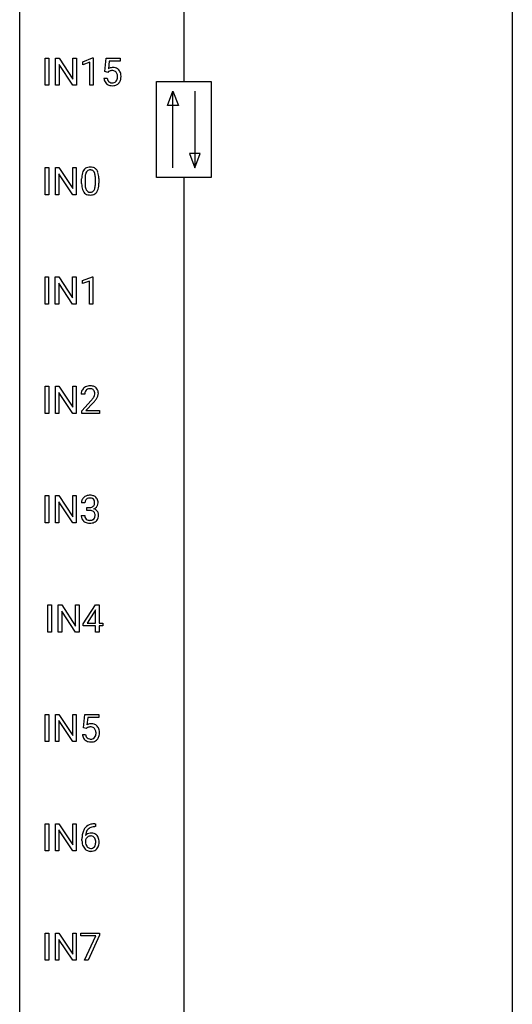
# Model space of a CAD drawing. Extents: x 3 to 27, y -3 to 182.
# Drawn here: x 3 to 27, y 45 to 92 of the extents above; entities that cross this region are included whole.
import ezdxf

# ---------------------------------------------------------------- set-up
doc = ezdxf.new("R2010")
doc.units = 0
doc.layers.add('DEFAULT_255_1_388', color=255, linetype='CONTINUOUS')
doc.layers.add('DEFAULT_255_2_778', color=255, linetype='CONTINUOUS')

msp = doc.modelspace()

# ---------------------------------------------------------------- linework, layer by layer
at = {"layer": 'DEFAULT_255_1_388'}
for p, q in [((4.015, 89.319), (4.015, 90.634)), ((4.015, 90.634), (4.189, 90.634)), ((4.189, 90.634), (4.189, 89.319)), ((4.506, 89.319), (4.506, 90.634)), ((4.506, 90.634), (4.68, 90.634)), ((4.68, 90.634), (5.344, 89.616)), ((5.344, 89.616), (5.344, 90.634)), ((5.344, 90.634), (5.517, 90.634)), ((5.517, 90.634), (5.517, 89.319)), ((5.826, 90.461), (6.305, 90.64)), ((6.305, 90.64), (6.331, 90.64)), ((6.331, 90.64), (6.331, 89.319)), ((6.898, 89.978), (6.965, 90.634)), ((6.965, 90.634), (7.639, 90.634)), ((7.639, 90.634), (7.639, 90.48)), ((5.343, 89.319), (4.68, 90.332)), ((4.68, 90.332), (4.68, 89.319)), ((5.826, 90.309), (5.826, 90.461)), ((6.163, 90.433), (5.826, 90.309)), ((6.163, 89.319), (6.163, 90.433)), ((7.106, 90.48), (7.067, 90.121)), ((7.639, 90.48), (7.106, 90.48)), ((6.851, 89.665), (7.009, 89.665)), ((7.031, 89.944), (6.898, 89.978)), ((7.076, 89.98), (7.031, 89.944)), ((4.189, 89.319), (4.015, 89.319)), ((4.68, 89.319), (4.506, 89.319)), ((5.517, 89.319), (5.343, 89.319)), ((6.331, 89.319), (6.163, 89.319)), ((4.012, 84.027), (4.012, 85.342)), ((4.012, 85.342), (4.186, 85.342)), ((4.186, 85.342), (4.186, 84.027)), ((4.503, 84.027), (4.503, 85.342)), ((4.503, 85.342), (4.677, 85.342)), ((4.677, 85.342), (5.341, 84.324)), ((5.341, 84.324), (5.341, 85.342)), ((5.341, 85.342), (5.514, 85.342)), ((5.514, 85.342), (5.514, 84.027)), ((5.339, 84.027), (4.677, 85.041)), ((4.677, 85.041), (4.677, 84.027)), ((5.94, 84.829), (5.94, 84.562)), ((6.436, 84.543), (6.436, 84.817)), ((6.603, 84.805), (6.603, 84.588)), ((5.773, 84.565), (5.773, 84.789)), ((4.186, 84.027), (4.012, 84.027)), ((4.677, 84.027), (4.503, 84.027)), ((5.514, 84.027), (5.339, 84.027)), ((4.003, 78.735), (4.003, 80.051)), ((4.003, 80.051), (4.177, 80.051)), ((4.177, 80.051), (4.177, 78.735)), ((4.494, 78.735), (4.494, 80.051)), ((4.494, 80.051), (4.668, 80.051)), ((4.668, 80.051), (5.332, 79.032)), ((5.332, 79.032), (5.332, 80.051)), ((5.332, 80.051), (5.505, 80.051)), ((5.505, 80.051), (5.505, 78.735)), ((5.814, 79.877), (6.293, 80.057)), ((6.293, 80.057), (6.319, 80.057)), ((6.319, 80.057), (6.319, 78.735)), ((5.331, 78.735), (4.668, 79.749)), ((4.668, 79.749), (4.668, 78.735)), ((5.814, 79.726), (5.814, 79.877)), ((6.151, 79.849), (5.814, 79.726)), ((6.151, 78.735), (6.151, 79.849)), ((4.177, 78.735), (4.003, 78.735)), ((4.668, 78.735), (4.494, 78.735)), ((5.505, 78.735), (5.331, 78.735)), ((6.319, 78.735), (6.151, 78.735)), ((4.012, 73.444), (4.012, 74.759)), ((4.012, 74.759), (4.186, 74.759)), ((4.186, 74.759), (4.186, 73.444)), ((4.503, 73.444), (4.503, 74.759)), ((4.503, 74.759), (4.677, 74.759)), ((4.677, 74.759), (5.341, 73.741)), ((5.339, 73.444), (4.677, 74.457)), ((4.677, 74.457), (4.677, 73.444)), ((5.341, 73.741), (5.341, 74.759)), ((5.341, 74.759), (5.514, 74.759)), ((5.514, 74.759), (5.514, 73.444)), ((5.92, 74.371), (5.753, 74.371)), ((5.779, 73.564), (6.234, 74.07)), ((6.332, 73.962), (5.98, 73.58)), ((4.186, 73.444), (4.012, 73.444)), ((4.677, 73.444), (4.503, 73.444)), ((5.514, 73.444), (5.339, 73.444)), ((5.779, 73.444), (5.779, 73.564)), ((6.641, 73.444), (5.779, 73.444)), ((5.98, 73.58), (6.641, 73.58)), ((6.641, 73.58), (6.641, 73.444)), ((4.012, 68.152), (4.012, 69.467)), ((4.012, 69.467), (4.186, 69.467)), ((4.186, 69.467), (4.186, 68.152)), ((4.503, 68.152), (4.503, 69.467)), ((4.503, 69.467), (4.677, 69.467)), ((4.677, 69.467), (5.341, 68.449)), ((5.339, 68.152), (4.677, 69.166)), ((4.677, 69.166), (4.677, 68.152)), ((5.341, 68.449), (5.341, 69.467)), ((5.341, 69.467), (5.514, 69.467)), ((5.514, 69.467), (5.514, 68.152)), ((5.933, 69.122), (5.766, 69.122)), ((6.022, 68.755), (6.022, 68.891)), ((6.022, 68.891), (6.147, 68.891)), ((6.147, 68.755), (6.022, 68.755)), ((4.186, 68.152), (4.012, 68.152)), ((4.677, 68.152), (4.503, 68.152)), ((5.514, 68.152), (5.339, 68.152)), ((5.754, 68.499), (5.922, 68.499)), ((4.144, 62.86), (4.144, 64.176)), ((4.144, 64.176), (4.318, 64.176)), ((4.318, 64.176), (4.318, 62.86)), ((4.635, 62.86), (4.635, 64.176)), ((4.635, 64.176), (4.809, 64.176)), ((4.809, 64.176), (5.473, 63.157)), ((5.472, 62.86), (4.809, 63.874)), ((4.809, 63.874), (4.809, 62.86)), ((5.473, 63.157), (5.473, 64.176)), ((5.473, 64.176), (5.646, 64.176)), ((5.646, 64.176), (5.646, 62.86)), ((5.849, 63.264), (6.439, 64.176)), ((6.429, 63.911), (6.039, 63.302)), ((6.448, 63.947), (6.429, 63.911)), ((6.439, 64.176), (6.617, 64.176)), ((6.448, 63.302), (6.448, 63.947)), ((6.617, 64.176), (6.617, 63.302)), ((5.849, 63.166), (5.849, 63.264)), ((6.448, 63.166), (5.849, 63.166)), ((6.039, 63.302), (6.448, 63.302)), ((6.448, 62.86), (6.448, 63.166)), ((6.617, 63.302), (6.799, 63.302)), ((6.799, 63.166), (6.617, 63.166)), ((6.617, 63.166), (6.617, 62.86)), ((6.799, 63.302), (6.799, 63.166)), ((4.318, 62.86), (4.144, 62.86)), ((4.809, 62.86), (4.635, 62.86)), ((5.646, 62.86), (5.472, 62.86)), ((6.617, 62.86), (6.448, 62.86)), ((4.012, 57.569), (4.012, 58.884)), ((4.012, 58.884), (4.186, 58.884)), ((4.186, 58.884), (4.186, 57.569)), ((4.503, 57.569), (4.503, 58.884)), ((4.503, 58.884), (4.677, 58.884)), ((4.677, 58.884), (5.341, 57.866)), ((5.341, 57.866), (5.341, 58.884)), ((5.341, 58.884), (5.514, 58.884)), ((5.514, 58.884), (5.514, 57.569)), ((5.855, 58.228), (5.922, 58.884)), ((5.922, 58.884), (6.596, 58.884)), ((6.064, 58.73), (6.024, 58.371)), ((6.596, 58.73), (6.064, 58.73)), ((6.596, 58.884), (6.596, 58.73)), ((5.339, 57.569), (4.677, 58.582)), ((4.677, 58.582), (4.677, 57.569)), ((5.989, 58.194), (5.855, 58.228)), ((6.033, 58.23), (5.989, 58.194)), ((5.808, 57.915), (5.966, 57.915)), ((4.186, 57.569), (4.012, 57.569)), ((4.677, 57.569), (4.503, 57.569)), ((5.514, 57.569), (5.339, 57.569)), ((4.012, 52.277), (4.012, 53.592)), ((4.012, 53.592), (4.186, 53.592)), ((4.186, 53.592), (4.186, 52.277)), ((4.503, 52.277), (4.503, 53.592)), ((4.503, 53.592), (4.677, 53.592)), ((4.677, 53.592), (5.341, 52.574)), ((5.341, 52.574), (5.341, 53.592)), ((5.341, 53.592), (5.514, 53.592)), ((5.514, 53.592), (5.514, 52.277)), ((6.435, 53.452), (6.404, 53.452)), ((6.405, 53.593), (6.435, 53.593)), ((6.435, 53.593), (6.435, 53.452)), ((5.339, 52.277), (4.677, 53.291)), ((4.677, 53.291), (4.677, 52.277)), ((5.788, 52.777), (5.788, 52.842)), ((5.957, 52.82), (5.957, 52.758)), ((4.186, 52.277), (4.012, 52.277)), ((4.677, 52.277), (4.503, 52.277)), ((5.514, 52.277), (5.339, 52.277)), ((4.012, 46.985), (4.012, 48.301)), ((4.012, 48.301), (4.186, 48.301)), ((4.186, 48.301), (4.186, 46.985)), ((4.503, 46.985), (4.503, 48.301)), ((4.503, 48.301), (4.677, 48.301)), ((4.677, 48.301), (5.341, 47.282)), ((5.341, 47.282), (5.341, 48.301)), ((5.341, 48.301), (5.514, 48.301)), ((5.514, 48.301), (5.514, 46.985)), ((5.739, 48.163), (5.739, 48.301)), ((5.739, 48.301), (6.628, 48.301)), ((6.451, 48.163), (5.739, 48.163)), ((5.908, 46.985), (6.451, 48.163)), ((6.628, 48.207), (6.083, 46.985)), ((6.628, 48.301), (6.628, 48.207)), ((5.339, 46.985), (4.677, 47.999)), ((4.677, 47.999), (4.677, 46.985)), ((4.186, 46.985), (4.012, 46.985)), ((4.677, 46.985), (4.503, 46.985)), ((5.514, 46.985), (5.339, 46.985)), ((6.083, 46.985), (5.908, 46.985))]:
    msp.add_line(p, q, dxfattribs=at)
for centre, radius, start, end in [((7.275, 89.763), 0.414, 93.7182, 120.2539), ((7.286, 89.672), 0.506, 89.966, 94.2495), ((7.291, 89.739), 0.439, 73.8045, 90.5586), ((7.317, 89.835), 0.339, 41.3071, 73.543), ((7.27, 89.795), 0.401, 13.5076, 41.2175), ((7.354, 89.708), 0.505, 184.9244, 194.4976), ((7.215, 89.667), 0.36, 193.7536, 228.5273), ((7.376, 89.712), 0.37, 187.3597, 198.6734), ((7.258, 89.671), 0.245, 198.4454, 217.7945), ((7.196, 89.822), 0.199, 114.1952, 127.3642), ((7.222, 89.761), 0.265, 98.9836, 113.8906), ((7.245, 89.623), 0.405, 89.6805, 99.1614), ((7.248, 89.698), 0.33, 84.6966, 90.0672), ((7.262, 89.79), 0.237, 41.7851, 85.9892), ((7.236, 89.768), 0.271, 12.649, 41.6081), ((7.237, 89.686), 0.267, 320.6712, 344.544), ((7.107, 89.724), 0.403, 344.2414, 356.7358), ((7.117, 89.739), 0.393, 359.5579, 12.9534), ((6.967, 89.735), 0.544, 356.3547, 0.0507), ((7.267, 89.689), 0.405, 323.6727, 348.1675), ((7.085, 89.746), 0.592, 1.133, 13.8831), ((7.07, 89.733), 0.607, 347.8573, 0.4294), ((6.926, 89.738), 0.752, 359.9925, 1.5431), ((7.223, 89.68), 0.376, 228.9024, 256.3313), ((7.225, 89.647), 0.204, 218.2887, 228.5613), ((7.236, 89.662), 0.223, 228.9652, 258.1237), ((7.257, 89.815), 0.515, 256.2426, 270.4486), ((7.259, 89.761), 0.325, 257.7261, 270.4014), ((7.264, 89.711), 0.274, 269.4204, 286.421), ((7.265, 89.839), 0.539, 269.5771, 282.4215), ((7.28, 89.651), 0.212, 286.725, 320.6005), ((7.307, 89.664), 0.359, 281.8396, 316.5458), ((7.3, 89.668), 0.367, 316.8172, 323.1487), ((6.136, 85.033), 0.322, 101.644, 144.5143), ((6.184, 84.843), 0.518, 89.5283, 102.582), ((6.192, 84.838), 0.522, 77.0438, 90.5082), ((6.238, 85.023), 0.332, 48.2778, 77.4996), ((6.246, 85.037), 0.316, 36.3142, 47.6307), ((7.117, 84.794), 1.344, 173.7674, 180.2316), ((6.609, 84.851), 0.833, 164.3059, 173.9001), ((6.281, 84.946), 0.492, 148.7922, 164.5682), ((6.174, 85.006), 0.369, 144.5884, 148.1162), ((7.233, 84.818), 1.292, 177.8639, 179.5036), ((6.891, 84.834), 0.95, 172.0258, 178.0705), ((6.519, 84.887), 0.575, 163.3765, 172.1411), ((6.284, 84.959), 0.329, 149.4208, 163.6283), ((6.164, 85.031), 0.189, 105.7981, 149.7388), ((6.185, 84.956), 0.267, 89.3804, 105.6764), ((6.189, 84.927), 0.296, 81.1057, 90.2187), ((6.209, 85.026), 0.195, 30.7408, 82.4658), ((6.15, 84.988), 0.265, 24.2875, 31.3934), ((6.018, 84.932), 0.409, 12.0807, 23.8171), ((5.708, 84.863), 0.726, 4.8365, 12.2906), ((5.235, 84.821), 1.202, 359.8093, 4.9408), ((6.148, 84.972), 0.434, 18.2931, 35.677), ((5.862, 84.873), 0.736, 8.0247, 18.5606), ((5.394, 84.804), 1.21, 1.1275, 8.1718), ((5.029, 84.79), 1.575, 0.5433, 1.3867), ((7.285, 84.585), 1.512, 180.7435, 181.1522), ((6.98, 84.574), 1.207, 180.8977, 188.0055), ((6.534, 84.509), 0.757, 187.8816, 198.2347), ((7.111, 84.558), 1.171, 179.7996, 185.2461), ((6.656, 84.515), 0.714, 185.1412, 193.0082), ((6.359, 84.444), 0.408, 192.7897, 205.2507), ((6.1, 84.407), 0.32, 328.6635, 343.3325), ((5.856, 84.484), 0.576, 343.0498, 351.9392), ((5.466, 84.541), 0.97, 351.8072, 357.7958), ((5.102, 84.56), 1.334, 357.5871, 359.2682), ((5.748, 84.524), 0.853, 344.4935, 353.9764), ((5.226, 84.583), 1.378, 353.8441, 0.2288), ((6.255, 84.415), 0.462, 197.9695, 215.2623), ((6.14, 84.338), 0.323, 215.8618, 257.2788), ((6.241, 84.392), 0.279, 205.8002, 211.2546), ((6.182, 84.352), 0.208, 210.379, 238.4008), ((6.185, 84.512), 0.503, 256.6229, 270.5105), ((6.18, 84.358), 0.212, 239.6522, 265.9794), ((6.189, 84.433), 0.288, 265.1324, 270.0603), ((6.193, 84.397), 0.251, 269.3314, 287.218), ((6.193, 84.526), 0.517, 269.5979, 281.6733), ((6.208, 84.34), 0.193, 287.7958, 329.0809), ((6.238, 84.338), 0.324, 280.5802, 324.9173), ((6.196, 84.367), 0.375, 324.9361, 328.6153), ((6.084, 84.429), 0.503, 329.2804, 344.7473), ((6.211, 74.376), 0.458, 163.2878, 180.5582), ((6.121, 74.401), 0.364, 133.4541, 162.9471), ((6.141, 74.379), 0.394, 100.787, 133.4382), ((6.369, 74.372), 0.448, 178.4391, 180.0084), ((6.271, 74.377), 0.351, 165.9091, 178.8685), ((6.158, 74.407), 0.234, 136.1757, 166.3673), ((6.144, 74.418), 0.216, 129.7286, 135.7539), ((6.153, 74.404), 0.233, 102.1738, 129.2061), ((6.18, 74.205), 0.572, 89.6607, 101.3702), ((6.181, 74.288), 0.352, 89.5461, 102.5418), ((6.187, 74.212), 0.565, 78.2173, 90.4129), ((6.184, 74.349), 0.291, 82.1602, 90.1506), ((6.199, 74.431), 0.207, 43.4417, 83.1661), ((6.227, 74.395), 0.378, 55.9269, 78.4888), ((6.19, 74.423), 0.219, 16.1713, 43.5286), ((6.094, 74.408), 0.318, 331.4255, 352.9366), ((6.133, 74.407), 0.278, 359.4863, 15.9343), ((6.11, 74.405), 0.302, 353.2258, 0.0166), ((6.249, 74.433), 0.334, 47.9298, 55.4049), ((6.261, 74.444), 0.318, 4.3348, 48.056), ((6.186, 74.432), 0.394, 337.8914, 358.9968), ((6.138, 74.425), 0.442, 359.9252, 5.5972), ((4.716, 75.412), 2.026, 318.5133, 320.7829), ((5.311, 74.928), 1.259, 320.7373, 323.9739), ((5.752, 74.608), 0.715, 323.8963, 328.6419), ((5.001, 75.193), 1.813, 317.2588, 319.9046), ((5.982, 74.466), 0.444, 328.8295, 331.7891), ((5.432, 74.837), 1.254, 319.6472, 327.096), ((5.881, 74.549), 0.721, 326.9133, 338.3508), ((6.115, 69.127), 0.349, 155.3484, 180.7484), ((6.109, 69.124), 0.345, 131.5745, 154.4799), ((6.145, 69.088), 0.396, 96.9874, 131.9691), ((6.222, 69.123), 0.289, 172.5097, 180.1361), ((6.141, 69.137), 0.206, 133.835, 173.5343), ((6.146, 69.131), 0.215, 103.293, 133.562), ((6.168, 69.041), 0.307, 89.5322, 103.5319), ((6.169, 68.948), 0.538, 89.8593, 97.7827), ((6.175, 68.918), 0.567, 78.3654, 90.4133), ((6.175, 69.01), 0.338, 76.1116, 90.7029), ((6.218, 69.166), 0.177, 13.9578, 77.6714), ((6.215, 69.105), 0.376, 56.623, 78.6387), ((6.2, 69.102), 0.2, 311.7325, 354.2803), ((6.067, 69.122), 0.334, 359.1804, 15.0452), ((6.119, 69.116), 0.282, 353.0942, 0.1175), ((6.239, 69.147), 0.328, 47.0255, 56.0856), ((6.241, 69.152), 0.323, 10.9208, 46.7779), ((6.294, 69.115), 0.274, 332.355, 359.718), ((6.088, 69.116), 0.48, 359.6364, 11.6088), ((6.144, 69.273), 0.382, 270.492, 281.8953), ((6.141, 68.242), 0.513, 84.0196, 89.3326), ((6.159, 68.395), 0.358, 71.9008, 84.3555), ((6.171, 69.149), 0.255, 281.669, 301.2944), ((6.2, 68.515), 0.232, 49.5091, 72.1833), ((6.19, 69.114), 0.215, 301.7835, 311.7546), ((6.22, 68.543), 0.198, 12.9498, 48.7551), ((6.207, 69.198), 0.402, 292.5422, 293.6931), ((6.252, 68.471), 0.372, 57.6433, 72.8626), ((6.238, 69.137), 0.334, 292.9804, 325.2391), ((6.292, 68.536), 0.296, 36.7247, 57.4701), ((6.221, 69.149), 0.355, 325.2332, 332.8747), ((6.29, 68.537), 0.296, 8.0545, 36.3562), ((6.199, 68.499), 0.445, 179.976, 183.2331), ((6.083, 68.484), 0.328, 181.8183, 229.6455), ((6.129, 68.536), 0.398, 229.4224, 256.8555), ((6.18, 68.496), 0.258, 179.4468, 196.2872), ((6.125, 68.481), 0.201, 196.5661, 227.7059), ((6.144, 68.502), 0.229, 227.7653, 257.8763), ((6.167, 68.692), 0.558, 256.6827, 270.4413), ((6.169, 68.608), 0.338, 257.4584, 270.4267), ((6.174, 68.641), 0.37, 269.5965, 280.8788), ((6.174, 68.697), 0.563, 269.7285, 280.3858), ((6.2, 68.512), 0.239, 280.6347, 299.8594), ((6.208, 68.535), 0.398, 279.783, 311.6256), ((6.221, 68.471), 0.193, 300.3576, 314.5516), ((6.212, 68.478), 0.204, 315.0731, 345.0429), ((6.108, 68.508), 0.312, 344.5985, 357.9271), ((6.123, 68.518), 0.298, 359.5051, 13.4237), ((6.007, 68.515), 0.414, 357.4755, 0.0225), ((6.251, 68.487), 0.334, 311.6358, 343.7652), ((6.151, 68.514), 0.437, 343.9832, 0.5571), ((6.193, 68.52), 0.395, 359.8317, 8.5873), ((6.233, 58.013), 0.414, 93.7182, 120.2539), ((6.154, 58.072), 0.199, 114.1952, 127.3642), ((6.18, 58.011), 0.265, 98.9836, 113.8906), ((6.203, 57.873), 0.405, 89.6805, 99.1614), ((6.205, 57.948), 0.33, 84.6966, 90.0672), ((6.244, 57.922), 0.506, 89.966, 94.2495), ((6.219, 58.04), 0.237, 41.7851, 85.9892), ((6.248, 57.989), 0.439, 73.8045, 90.5586), ((6.275, 58.085), 0.339, 41.3071, 73.543), ((6.193, 58.018), 0.271, 12.649, 41.6081), ((6.228, 58.045), 0.401, 13.5076, 41.2175), ((6.043, 57.996), 0.592, 1.133, 13.8831), ((6.312, 57.958), 0.505, 184.9244, 194.4976), ((6.173, 57.917), 0.36, 193.7536, 228.5273), ((6.181, 57.93), 0.376, 228.9024, 256.3313), ((6.333, 57.962), 0.37, 187.3597, 198.6734), ((6.215, 57.921), 0.245, 198.4454, 217.7945), ((6.182, 57.897), 0.204, 218.2887, 228.5613), ((6.193, 57.912), 0.223, 228.9652, 258.1237), ((6.216, 58.011), 0.325, 257.7261, 270.4014), ((6.221, 57.961), 0.274, 269.4204, 286.421), ((6.238, 57.901), 0.212, 286.725, 320.6005), ((6.265, 57.914), 0.359, 281.8396, 316.5458), ((6.195, 57.936), 0.267, 320.6712, 344.544), ((6.065, 57.974), 0.403, 344.2414, 356.7358), ((6.075, 57.989), 0.393, 359.5579, 12.9534), ((5.924, 57.985), 0.544, 356.3547, 0.0507), ((6.258, 57.918), 0.367, 316.8172, 323.1487), ((6.225, 57.939), 0.405, 323.6727, 348.1675), ((6.028, 57.983), 0.607, 347.8573, 0.4294), ((5.883, 57.988), 0.752, 359.9925, 1.5431), ((6.215, 58.065), 0.515, 256.2426, 270.4486), ((6.223, 58.089), 0.539, 269.5771, 282.4215), ((6.409, 53.025), 0.596, 141.4299, 157.8541), ((6.337, 53.076), 0.508, 102.8716, 140.8565), ((6.366, 53.052), 0.394, 104.2856, 133.863), ((6.41, 52.802), 0.791, 90.3778, 103.5868), ((6.41, 52.889), 0.562, 90.6001, 104.5147), ((7.153, 52.849), 1.364, 171.4524, 180.3159), ((6.658, 52.926), 0.864, 157.9802, 171.6247), ((6.2, 52.733), 0.258, 145.2975, 160.2661), ((6.217, 52.797), 0.341, 95.8332, 138.9954), ((6.729, 52.952), 0.773, 173.7818, 174.9252), ((6.57, 52.974), 0.613, 161.2851, 174.2074), ((6.22, 52.717), 0.284, 124.9742, 144.896), ((6.384, 53.04), 0.416, 134.5304, 161.621), ((6.214, 52.734), 0.267, 89.8751, 126.2072), ((6.242, 52.653), 0.487, 89.8756, 97.0541), ((6.215, 52.736), 0.264, 85.015, 90.0508), ((6.223, 52.793), 0.208, 36.825, 85.7417), ((6.247, 52.747), 0.393, 71.6407, 90.6241), ((6.264, 52.809), 0.329, 39.6368, 71.0191), ((6.175, 52.75), 0.271, 32.3029, 38.0821), ((6.141, 52.731), 0.311, 11.0483, 31.8146), ((6.193, 52.747), 0.423, 10.6588, 39.9045), ((6.525, 52.773), 0.736, 179.6345, 191.7837), ((6.307, 52.724), 0.513, 191.4115, 218.6078), ((6.208, 52.641), 0.384, 218.1666, 245.878), ((6.545, 52.755), 0.589, 179.6512, 190.2856), ((6.355, 52.719), 0.395, 190.0945, 207.51), ((6.291, 52.689), 0.325, 207.9585, 216.3254), ((6.253, 52.657), 0.275, 215.7661, 232.5457), ((6.21, 52.603), 0.205, 232.8006, 270.6605), ((6.215, 52.643), 0.246, 269.3551, 288.4746), ((6.225, 52.604), 0.206, 289.1832, 322.9685), ((6.157, 52.658), 0.293, 322.6007, 346.5183), ((6.026, 52.692), 0.428, 346.2585, 358.774), ((5.997, 52.701), 0.457, 359.6211, 11.284), ((5.911, 52.698), 0.543, 358.3758, 0.0082), ((6.202, 52.656), 0.413, 318.1409, 347.6118), ((6.014, 52.701), 0.606, 347.2486, 0.4371), ((6.018, 52.709), 0.601, 359.6828, 11.1327), ((6.207, 52.657), 0.398, 246.9139, 270.7437), ((6.213, 52.772), 0.514, 269.8873, 276.7916), ((6.238, 52.626), 0.366, 275.6342, 317.8247)]:
    msp.add_arc(centre, radius, start, end, dxfattribs=at)
at = {"layer": 'DEFAULT_255_2_778'}
for p, q in [((2.779, -1.984), (2.779, 181.636)), ((26.591, 181.636), (26.591, -1.984)), ((10.716, 169.201), (10.716, 89.495)), ((9.393, 89.495), (12.039, 89.495)), ((9.393, 84.865), (9.393, 89.495)), ((12.039, 89.495), (12.039, 84.865)), ((9.922, 88.338), (10.187, 89.032)), ((10.187, 85.328), (10.187, 89.032)), ((10.187, 89.032), (10.452, 88.338)), ((11.245, 89.032), (11.245, 85.328)), ((10.452, 88.338), (9.922, 88.338)), ((10.981, 86.023), (11.245, 85.328)), ((11.51, 86.023), (10.981, 86.023)), ((11.245, 85.328), (11.51, 86.023)), ((12.039, 84.865), (9.393, 84.865)), ((10.716, 84.865), (10.716, 5.159))]:
    msp.add_line(p, q, dxfattribs=at)

doc.saveas('drawing.dxf')
